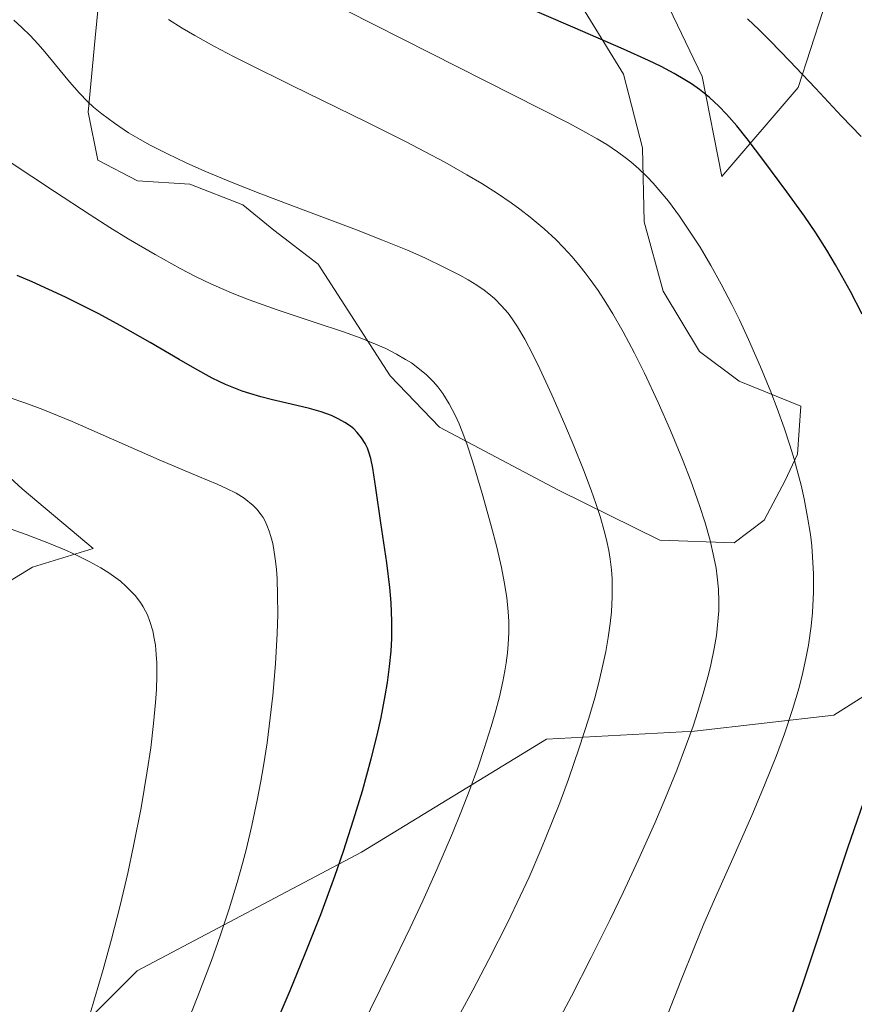
# Model space of a CAD drawing. Units: metres. Extents: x 638644 to 642125, y 4704366 to 4706734.
# Drawn here: x 641727 to 641849, y 4704566 to 4704709 of the extents above; entities that cross this region are included whole.
import ezdxf

# ---------------------------------------------------------------- set-up
doc = ezdxf.new("R2010")
doc.units = ezdxf.units.M
doc.header["$MEASUREMENT"] = 0
for name, color, linetype, lineweight in [('Arbolado forestal CxS', 92, 'Continuous', 0), ('Curva de nivel maestra', 36, 'Continuous', 30), ('Curva de nivel normal', 36, 'Continuous', 0), ('Matorral CxS', 135, 'Continuous', 0)]:
    doc.layers.add(name, color=color, linetype=linetype, lineweight=lineweight)

# ---------------------------------------------------------------- blocks, each defined once
blk = doc.blocks.new('*U152')
at = {"layer": 'Arbolado forestal CxS', "color": 92, "linetype": 'Continuous', "lineweight": 0}
for points in [[(641720.4593, 4704504.0587, 817.6414), (641732.3465, 4704512.5863, 821.5536), (641735.2589, 4704524.7263, 821.0638), (641731.7359, 4704540.5345, 817.14), (641726.4891, 4704548.0427, 813.9499), (641729.4981, 4704555.7357, 814.3373), (641744.4207, 4704570.6875, 817.3177), (641777.0851, 4704587.9449, 826.207), (641804.0473, 4704604.4375, 833.412), (641825.6267, 4704605.5581, 840.7688), (641845.9089, 4704607.9209, 847.6075), (641874.1133, 4704625.7135, 855.5701), (641889.6437, 4704641.9493, 860.8463), (641902.5091, 4704663.8451, 866.4021), (641911.0535, 4704679.9239, 870.5897), (641913.9937, 4704690.7941, 873.09), (641909.4645, 4704694.5049, 872.38), (641898.6675, 4704694.2621, 869.3316), (641881.5615, 4704691.9715, 864.0231), (641880.9509, 4704719.9187, 869.2911)], [(641846.0905, 4704715.9583, 859.8), (641840.7353, 4704699.3143, 854.5237), (641829.5809, 4704686.3545, 847.784), (641826.7211, 4704700.9065, 849.9049), (641820.7283, 4704713.4807, 852.7487)], [(641806.0513, 4704716.3289, 852.1205), (641815.2761, 4704701.2847, 848.2863), (641818.0521, 4704690.5437, 845.2359), (641818.2877, 4704679.7455, 843.5025), (641821.0507, 4704669.6395, 842.6165), (641826.3255, 4704660.8613, 842.6257), (641832.1383, 4704656.5443, 843.8257), (641841.1125, 4704652.9323, 846.1152), (641840.6303, 4704645.9311, 845.3898), (641838.8083, 4704642.0771, 844.429), (641835.7573, 4704636.2893, 842.7293), (641831.3813, 4704633.0133, 841.0825), (641820.5711, 4704633.4065, 837.4083), (641805.7969, 4704640.6997, 834.0661), (641788.4409, 4704649.8419, 829.1045), (641781.2893, 4704657.3071, 827.9434), (641770.7663, 4704673.5933, 832.2666), (641764.3043, 4704678.5317, 833.2706), (641759.7753, 4704682.2435, 834.1123), (641752.0853, 4704685.2477, 834.3306), (641744.4503, 4704685.7117, 833.5399), (641738.6655, 4704688.7589, 833.4928), (641737.2423, 4704695.7171, 835.0563), (641738.2765, 4704706.5441, 837.868), (641739.8349, 4704722.4661, 841.838)], [(641712.0765, 4704655.1163, 818.849), (641727.6385, 4704640.8489, 816.3454), (641737.9945, 4704632.1857, 814.496), (641729.1583, 4704629.4449, 812.5368), (641724.7683, 4704626.8039, 811.3994)]]:
    blk.add_polyline3d(points, dxfattribs=at)
blk = doc.blocks.new('*U161')
at = {"layer": 'Curva de nivel normal', "color": 36, "linetype": 'Continuous', "lineweight": 0}
blk.add_polyline3d([(641776.99, 4704562.22, 830), (641781.24, 4704570.8, 830), (641784.19, 4704576.94, 830), (641786.03, 4704580.88, 830), (641788.07, 4704585.46, 830), (641790.34, 4704590.74, 830), (641791.56, 4704593.72, 830), (641792.87, 4704597.11, 830), (641794.07, 4704600.38, 830), (641794.98, 4704603.05, 830), (641796, 4704606.27, 830), (641796.59, 4704608.27, 830), (641797.18, 4704610.59, 830), (641797.69, 4704612.83, 830), (641797.98, 4704614.35, 830), (641798.16, 4704615.51, 830), (641798.36, 4704617.01, 830), (641798.47, 4704618.25, 830), (641798.54, 4704619.92, 830), (641798.54, 4704621.57, 830), (641798.47, 4704622.98, 830), (641798.25, 4704625.05, 830), (641797.89, 4704627.35, 830), (641797.48, 4704629.42, 830), (641796.79, 4704632.36, 830), (641795.98, 4704635.5, 830), (641794.67, 4704640.21, 830), (641793.32, 4704644.76, 830), (641792.44, 4704647.42, 830), (641791.78, 4704649.21, 830), (641791.32, 4704650.33, 830), (641790.72, 4704651.62, 830), (641789.85, 4704653.25, 830), (641788.92, 4704654.74, 830), (641788.2, 4704655.72, 830), (641787.56, 4704656.45, 830), (641786.54, 4704657.46, 830), (641785.32, 4704658.5, 830), (641784.36, 4704659.2, 830), (641783.52, 4704659.73, 830), (641782.19, 4704660.49, 830), (641780.62, 4704661.29, 830), (641779.12, 4704661.95, 830), (641776.91, 4704662.84, 830), (641774.46, 4704663.73, 830), (641770.32, 4704665.12, 830), (641764.78, 4704666.96, 830), (641760.74, 4704668.4, 830), (641758.47, 4704669.28, 830), (641756.69, 4704670.03, 830), (641755.14, 4704670.73, 830), (641752.99, 4704671.77, 830), (641750.68, 4704672.96, 830), (641747.03, 4704674.98, 830), (641743.11, 4704677.28, 830), (641740.42, 4704678.93, 830), (641737.54, 4704680.78, 830), (641732.37, 4704684.18, 830), (641725.77, 4704688.55, 830)], dxfattribs=at)
blk = doc.blocks.new('*U173')
at = {"layer": 'Curva de nivel normal', "color": 36, "linetype": 'Continuous', "lineweight": 0}
blk.add_polyline3d([(641791.54, 4704564.54, 835), (641793.32, 4704567.85, 835), (641795.65, 4704572.31, 835), (641798.41, 4704577.79, 835), (641800.23, 4704581.56, 835), (641801.5, 4704584.34, 835), (641803.22, 4704588.32, 835), (641804.88, 4704592.36, 835), (641805.97, 4704595.14, 835), (641807.24, 4704598.57, 835), (641808.83, 4704603.14, 835), (641810.22, 4704607.47, 835), (641811.08, 4704610.43, 835), (641811.67, 4704612.66, 835), (641812.32, 4704615.42, 835), (641812.69, 4704617.16, 835), (641813.05, 4704619.23, 835), (641813.34, 4704621.25, 835), (641813.51, 4704622.94, 835), (641813.63, 4704625.16, 835), (641813.64, 4704626.82, 835), (641813.61, 4704627.83, 835), (641813.51, 4704629.07, 835), (641813.32, 4704630.63, 835), (641813.12, 4704631.87, 835), (641812.79, 4704633.46, 835), (641812.45, 4704634.78, 835), (641811.9, 4704636.69, 835), (641811.25, 4704638.75, 835), (641810.58, 4704640.66, 835), (641809.44, 4704643.66, 835), (641808.04, 4704647.13, 835), (641806.72, 4704650.25, 835), (641804.82, 4704654.55, 835), (641803.07, 4704658.33, 835), (641801.99, 4704660.55, 835), (641800.87, 4704662.66, 835), (641799.8, 4704664.48, 835), (641799.04, 4704665.63, 835), (641798.44, 4704666.44, 835), (641797.51, 4704667.51, 835), (641796.46, 4704668.58, 835), (641795.65, 4704669.29, 835), (641794.96, 4704669.81, 835), (641793.88, 4704670.55, 835), (641792.62, 4704671.33, 835), (641791.41, 4704672.01, 835), (641789.3, 4704673.08, 835), (641786.34, 4704674.49, 835), (641783.78, 4704675.62, 835), (641780.17, 4704677.11, 835), (641776.35, 4704678.59, 835), (641768.97, 4704681.35, 835), (641762.43, 4704683.82, 835), (641758.23, 4704685.48, 835), (641754.26, 4704687.13, 835), (641751.54, 4704688.34, 835), (641748.7, 4704689.7, 835), (641746.3, 4704690.92, 835), (641744.83, 4704691.73, 835), (641743.16, 4704692.73, 835), (641741.08, 4704694.11, 835), (641739.24, 4704695.48, 835), (641738.04, 4704696.48, 835), (641737.17, 4704697.29, 835), (641735.99, 4704698.5, 835), (641734.52, 4704700.16, 835), (641732.49, 4704702.63, 835), (641730.95, 4704704.5, 835), (641729.97, 4704705.63, 835), (641728.81, 4704706.87, 835), (641727.58, 4704708.08, 835), (641726.43, 4704709.11, 835)], dxfattribs=at)
blk = doc.blocks.new('*U175')
at = {"layer": 'Curva de nivel normal', "color": 36, "linetype": 'Continuous', "lineweight": 0}
blk.add_polyline3d([(641750.98, 4704561.23, 820), (641753.24, 4704566.99, 820), (641755.21, 4704572.19, 820), (641756.48, 4704575.77, 820), (641757.79, 4704579.69, 820), (641758.98, 4704583.54, 820), (641759.76, 4704586.3, 820), (641760.33, 4704588.51, 820), (641761.12, 4704591.84, 820), (641761.9, 4704595.55, 820), (641762.43, 4704598.29, 820), (641762.81, 4704600.52, 820), (641763.32, 4704603.86, 820), (641763.8, 4704607.54, 820), (641764.16, 4704610.8, 820), (641764.55, 4704615.41, 820), (641764.8, 4704619.79, 820), (641764.88, 4704622.57, 820), (641764.87, 4704625.4, 820), (641764.79, 4704627.75, 820), (641764.7, 4704629.18, 820), (641764.53, 4704630.68, 820), (641764.33, 4704632.01, 820), (641764.15, 4704632.9, 820), (641763.89, 4704633.93, 820), (641763.65, 4704634.69, 820), (641763.31, 4704635.58, 820), (641762.99, 4704636.24, 820), (641762.74, 4704636.68, 820), (641762.47, 4704637.09, 820), (641761.84, 4704637.89, 820), (641761.31, 4704638.47, 820), (641759.98, 4704639.51, 820), (641758.81, 4704640.22, 820), (641757.44, 4704640.93, 820), (641756.06, 4704641.56, 820), (641753.26, 4704642.74, 820), (641747.63, 4704645.12, 820), (641734.92, 4704650.67, 820), (641730.66, 4704652.41, 820), (641728.17, 4704653.34, 820), (641725.58, 4704654.2, 820)], dxfattribs=at)
blk = doc.blocks.new('*U178')
at = {"layer": 'Curva de nivel normal', "color": 36, "linetype": 'Continuous', "lineweight": 0}
blk.add_polyline3d([(641737.56, 4704564.45, 815), (641739.43, 4704570.85, 815), (641740.66, 4704575.3, 815), (641741.91, 4704580.17, 815), (641743.03, 4704584.88, 815), (641743.89, 4704588.87, 815), (641744.97, 4704594.44, 815), (641745.88, 4704599.75, 815), (641746.37, 4704603.16, 815), (641746.8, 4704606.72, 815), (641747.09, 4704609.75, 815), (641747.21, 4704611.64, 815), (641747.27, 4704613.66, 815), (641747.25, 4704615.51, 815), (641747.18, 4704616.75, 815), (641747.05, 4704618.11, 815), (641746.9, 4704619.07, 815), (641746.66, 4704620.17, 815), (641746.26, 4704621.53, 815), (641745.9, 4704622.5, 815), (641745.62, 4704623.08, 815), (641745.28, 4704623.7, 815), (641744.9, 4704624.31, 815), (641744.57, 4704624.78, 815), (641744.16, 4704625.28, 815), (641742.82, 4704626.67, 815), (641741.99, 4704627.42, 815), (641740.27, 4704628.65, 815), (641739.12, 4704629.36, 815), (641737.52, 4704630.24, 815), (641735.76, 4704631.12, 815), (641734.08, 4704631.88, 815), (641731.38, 4704632.99, 815), (641728.21, 4704634.2, 815), (641725.21, 4704635.28, 815)], dxfattribs=at)
blk = doc.blocks.new('*U187')
at = {"layer": 'Curva de nivel maestra', "color": 36, "linetype": 'Continuous', "lineweight": 30}
blk.add_polyline3d([(641762.63, 4704558.29, 825), (641766.71, 4704567.81, 825), (641768.85, 4704573.04, 825), (641771.14, 4704578.9, 825), (641773.19, 4704584.46, 825), (641774.46, 4704588.12, 825), (641775.94, 4704592.65, 825), (641777.22, 4704596.88, 825), (641778.51, 4704601.57, 825), (641779.37, 4704604.98, 825), (641779.94, 4704607.56, 825), (641780.55, 4704610.71, 825), (641780.88, 4704612.68, 825), (641781.18, 4704614.99, 825), (641781.4, 4704617.23, 825), (641781.5, 4704619.07, 825), (641781.52, 4704621.62, 825), (641781.43, 4704624.27, 825), (641781.24, 4704626.48, 825), (641780.77, 4704630.09, 825), (641779.92, 4704635.91, 825), (641779.2, 4704640.97, 825), (641778.75, 4704643.88, 825), (641778.44, 4704645.3, 825), (641778.17, 4704646.23, 825), (641777.95, 4704646.8, 825), (641777.63, 4704647.46, 825), (641777.1, 4704648.31, 825), (641776.48, 4704649.09, 825), (641775.95, 4704649.61, 825), (641775.47, 4704650, 825), (641774.66, 4704650.54, 825), (641773.68, 4704651.09, 825), (641772.7, 4704651.53, 825), (641771.19, 4704652.07, 825), (641769.5, 4704652.57, 825), (641766.83, 4704653.22, 825), (641764.14, 4704653.84, 825), (641762.4, 4704654.27, 825), (641760.81, 4704654.74, 825), (641759.7, 4704655.1, 825), (641758.48, 4704655.56, 825), (641757.27, 4704656.06, 825), (641756.33, 4704656.49, 825), (641755.34, 4704656.99, 825), (641752.8, 4704658.38, 825), (641750.51, 4704659.7, 825), (641746.31, 4704662.17, 825), (641741.9, 4704664.68, 825), (641738.82, 4704666.34, 825), (641736.02, 4704667.76, 825), (641733.94, 4704668.78, 825), (641731.53, 4704669.9, 825), (641729.08, 4704671, 825), (641726.91, 4704671.93, 825)], dxfattribs=at)

msp = doc.modelspace()

# ---------------------------------------------------------------- linework, layer by layer
at = {"layer": 'Arbolado forestal CxS', "color": 92, "linetype": 'Continuous', "lineweight": 0}
for points in [[(641806.0513, 4704716.3289, 852.1205), (641815.2761, 4704701.2847, 848.2863), (641818.0521, 4704690.5437, 845.2359), (641818.2877, 4704679.7455, 843.5025), (641821.0507, 4704669.6395, 842.6165), (641826.3255, 4704660.8613, 842.6257), (641832.1383, 4704656.5443, 843.8257), (641841.1125, 4704652.9323, 846.1152), (641840.6303, 4704645.9311, 845.3898), (641838.8083, 4704642.0771, 844.429), (641835.7573, 4704636.2893, 842.7293), (641831.3813, 4704633.0133, 841.0825), (641820.5711, 4704633.4065, 837.4083), (641805.7969, 4704640.6997, 834.0661), (641788.4409, 4704649.8419, 829.1045), (641781.2893, 4704657.3071, 827.9434), (641770.7663, 4704673.5933, 832.2666), (641764.3043, 4704678.5317, 833.2706), (641759.7753, 4704682.2435, 834.1123), (641752.0853, 4704685.2477, 834.3306), (641744.4503, 4704685.7117, 833.5399), (641738.6655, 4704688.7589, 833.4928), (641737.2423, 4704695.7171, 835.0563), (641738.2765, 4704706.5441, 837.868), (641739.8349, 4704722.4661, 841.838)], [(641720.4593, 4704504.0587, 817.6414), (641732.3465, 4704512.5863, 821.5536), (641735.2589, 4704524.7263, 821.0638), (641731.7359, 4704540.5345, 817.14), (641726.4891, 4704548.0427, 813.9499), (641729.4981, 4704555.7357, 814.3373), (641744.4207, 4704570.6875, 817.3177), (641777.0851, 4704587.9449, 826.207), (641804.0473, 4704604.4375, 833.412), (641825.6267, 4704605.5581, 840.7688), (641845.9089, 4704607.9209, 847.6075), (641874.1133, 4704625.7135, 855.5701), (641889.6437, 4704641.9493, 860.8463), (641902.5091, 4704663.8451, 866.4021), (641911.0535, 4704679.9239, 870.5897), (641913.9937, 4704690.7941, 873.09), (641909.4645, 4704694.5049, 872.38), (641898.6675, 4704694.2621, 869.3316), (641881.5615, 4704691.9715, 864.0231), (641880.9509, 4704719.9187, 869.2911)], [(641846.0905, 4704715.9583, 859.8), (641840.7353, 4704699.3143, 854.5237), (641829.5809, 4704686.3545, 847.784), (641826.7211, 4704700.9065, 849.9049), (641820.7283, 4704713.4807, 852.7487)], [(641712.0765, 4704655.1163, 818.849), (641727.6385, 4704640.8489, 816.3454), (641737.9945, 4704632.1857, 814.496), (641729.1583, 4704629.4449, 812.5368), (641724.7683, 4704626.8039, 811.3994)]]:
    msp.add_polyline3d(points, dxfattribs=at)
at = {"layer": 'Curva de nivel maestra', "color": 36, "linetype": 'Continuous', "lineweight": 30}
for points in [[(641850.07, 4704666.29, 850), (641848.37, 4704669.61, 850), (641846.18, 4704673.5, 850), (641844.9, 4704675.63, 850), (641843.29, 4704678.14, 850), (641841.65, 4704680.56, 850), (641839.05, 4704684.15, 850), (641835.72, 4704688.63, 850), (641833.28, 4704691.85, 850), (641831.77, 4704693.73, 850), (641830.28, 4704695.44, 850), (641829.16, 4704696.6, 850), (641827.79, 4704697.85, 850), (641826.32, 4704699.02, 850), (641825.19, 4704699.83, 850), (641824.21, 4704700.46, 850), (641822.64, 4704701.38, 850), (641820.76, 4704702.38, 850), (641818.93, 4704703.26, 850), (641815.26, 4704704.91, 850), (641807.89, 4704708.1, 850), (641799.53, 4704711.71, 850)], [(641839.87, 4704564.37, 850), (641841.42, 4704568.8, 850), (641843.74, 4704575.78, 850), (641846.01, 4704582.77, 850), (641847.95, 4704588.58, 850), (641851.2, 4704598.01, 850)]]:
    msp.add_polyline3d(points, dxfattribs=at)
at = {"layer": 'Curva de nivel normal', "color": 36, "linetype": 'Continuous', "lineweight": 0}
for points in [[(641821.8, 4704564.53, 845), (641823.63, 4704569.21, 845), (641825.61, 4704574.18, 845), (641826.99, 4704577.52, 845), (641828.54, 4704581.09, 845), (641831.18, 4704587.02, 845), (641833.97, 4704593.3, 845), (641835.84, 4704597.7, 845), (641837.58, 4704602.04, 845), (641838.74, 4704605.19, 845), (641839.91, 4704608.74, 845), (641840.86, 4704611.96, 845), (641841.4, 4704614.12, 845), (641841.9, 4704616.41, 845), (641842.21, 4704618.1, 845), (641842.61, 4704620.89, 845), (641842.82, 4704622.85, 845), (641842.95, 4704625.81, 845), (641842.95, 4704628.49, 845), (641842.83, 4704630.99, 845), (641842.7, 4704632.58, 845), (641842.5, 4704634.2, 845), (641842.1, 4704636.76, 845), (641841.59, 4704639.44, 845), (641841.15, 4704641.39, 845), (641840.74, 4704643, 845), (641840.13, 4704645.18, 845), (641839.55, 4704647.07, 845), (641838.66, 4704649.77, 845), (641837.67, 4704652.56, 845), (641836.74, 4704655.01, 845), (641835.24, 4704658.65, 845), (641833.5, 4704662.62, 845), (641832.16, 4704665.47, 845), (641831.05, 4704667.7, 845), (641829.48, 4704670.69, 845), (641827.99, 4704673.39, 845), (641826.42, 4704676.05, 845), (641825.2, 4704677.98, 845), (641823.44, 4704680.56, 845), (641821.81, 4704682.76, 845), (641820.72, 4704684.1, 845), (641819.59, 4704685.38, 845), (641818.7, 4704686.3, 845), (641817.49, 4704687.46, 845), (641816.32, 4704688.49, 845), (641815.49, 4704689.15, 845), (641814.38, 4704689.96, 845), (641812.82, 4704691, 845), (641811.44, 4704691.85, 845), (641809.35, 4704693.03, 845), (641807.32, 4704694.12, 845), (641754.72, 4704720.8, 845)], [(641803.03, 4704558.23, 840), (641807.68, 4704567, 840), (641810.57, 4704572.64, 840), (641813.31, 4704578.14, 840), (641815.22, 4704582.08, 840), (641817.41, 4704586.78, 840), (641819.82, 4704592.16, 840), (641821.41, 4704595.88, 840), (641823.02, 4704599.89, 840), (641824.47, 4704603.69, 840), (641825.4, 4704606.3, 840), (641826.06, 4704608.28, 840), (641826.9, 4704611.07, 840), (641827.66, 4704613.82, 840), (641828.01, 4704615.26, 840), (641828.49, 4704617.64, 840), (641828.82, 4704619.5, 840), (641829.14, 4704623.12, 840), (641829.17, 4704624.46, 840), (641829.1, 4704626.24, 840), (641828.94, 4704628.04, 840), (641828.76, 4704629.3, 840), (641828.45, 4704630.94, 840), (641827.88, 4704633.34, 840), (641827.16, 4704635.94, 840), (641826.34, 4704638.46, 840), (641825.06, 4704642.06, 840), (641823.88, 4704645.13, 840), (641822.12, 4704649.37, 840), (641820.32, 4704653.45, 840), (641818.33, 4704657.7, 840), (641816.87, 4704660.64, 840), (641815.21, 4704663.72, 840), (641813.71, 4704666.35, 840), (641812.71, 4704667.99, 840), (641811.56, 4704669.74, 840), (641810.42, 4704671.36, 840), (641809.7, 4704672.34, 840), (641808.96, 4704673.27, 840), (641807.78, 4704674.66, 840), (641806.55, 4704676.03, 840), (641805.42, 4704677.16, 840), (641803.69, 4704678.76, 840), (641801.69, 4704680.44, 840), (641800.16, 4704681.62, 840), (641798.88, 4704682.54, 840), (641796.9, 4704683.88, 840), (641794.61, 4704685.33, 840), (641792.44, 4704686.62, 840), (641789.23, 4704688.43, 840), (641786.29, 4704690.02, 840), (641783.6, 4704691.41, 840), (641777.88, 4704694.26, 840), (641767.02, 4704699.57, 840), (641760.18, 4704702.95, 840), (641758.46, 4704703.83, 840), (641755.68, 4704705.29, 840), (641752.79, 4704706.88, 840), (641750.94, 4704707.97, 840), (641748.99, 4704709.2, 840)], [(641849.89, 4704692.16, 855), (641847.06, 4704695.16, 855), (641843.24, 4704699.2, 855), (641839.44, 4704703.2, 855), (641836.69, 4704706.05, 855), (641835.03, 4704707.71, 855), (641833.34, 4704709.33, 855)]]:
    msp.add_polyline3d(points, dxfattribs=at)
at = {"layer": 'Matorral CxS', "color": 135, "linetype": 'Continuous', "lineweight": 0}
for points in [[(641739.8349, 4704722.4661, 841.838), (641738.2765, 4704706.5441, 837.868), (641737.2423, 4704695.7171, 835.0563), (641738.6655, 4704688.7589, 833.4928), (641744.4503, 4704685.7117, 833.5399), (641752.0853, 4704685.2477, 834.3306), (641759.7753, 4704682.2435, 834.1123), (641764.3043, 4704678.5317, 833.2706), (641770.7663, 4704673.5933, 832.2666), (641781.2893, 4704657.3071, 827.9434), (641788.4409, 4704649.8419, 829.1045), (641805.7969, 4704640.6997, 834.0661), (641820.5711, 4704633.4065, 837.4083), (641831.3813, 4704633.0133, 841.0825), (641835.7573, 4704636.2893, 842.7293), (641838.8083, 4704642.0771, 844.429), (641840.6303, 4704645.9311, 845.3898), (641841.1125, 4704652.9323, 846.1152), (641832.1383, 4704656.5443, 843.8257), (641826.3255, 4704660.8613, 842.6257), (641821.0507, 4704669.6395, 842.6165), (641818.2877, 4704679.7455, 843.5025), (641818.0521, 4704690.5437, 845.2359), (641815.2761, 4704701.2847, 848.2863), (641806.0513, 4704716.3289, 852.1205)], [(641806.0513, 4704716.3289, 852.1205), (641815.2761, 4704701.2847, 848.2863), (641818.0521, 4704690.5437, 845.2359), (641818.2877, 4704679.7455, 843.5025), (641821.0507, 4704669.6395, 842.6165), (641826.3255, 4704660.8613, 842.6257), (641832.1383, 4704656.5443, 843.8257), (641841.1125, 4704652.9323, 846.1152), (641840.6303, 4704645.9311, 845.3898), (641838.8083, 4704642.0771, 844.429), (641835.7573, 4704636.2893, 842.7293), (641831.3813, 4704633.0133, 841.0825), (641820.5711, 4704633.4065, 837.4083), (641805.7969, 4704640.6997, 834.0661), (641788.4409, 4704649.8419, 829.1045), (641781.2893, 4704657.3071, 827.9434), (641770.7663, 4704673.5933, 832.2666), (641764.3043, 4704678.5317, 833.2706), (641759.7753, 4704682.2435, 834.1123), (641752.0853, 4704685.2477, 834.3306), (641744.4503, 4704685.7117, 833.5399), (641738.6655, 4704688.7589, 833.4928), (641737.2423, 4704695.7171, 835.0563), (641738.2765, 4704706.5441, 837.868), (641739.8349, 4704722.4661, 841.838)], [(641880.9509, 4704719.9187, 869.2911), (641881.5615, 4704691.9715, 864.0231), (641898.6675, 4704694.2621, 869.3316), (641909.4645, 4704694.5049, 872.38), (641913.9937, 4704690.7941, 873.09), (641911.0535, 4704679.9239, 870.5897), (641902.5091, 4704663.8451, 866.4021), (641889.6437, 4704641.9493, 860.8463), (641874.1133, 4704625.7135, 855.5701), (641845.9089, 4704607.9209, 847.6075), (641825.6267, 4704605.5581, 840.7688), (641804.0473, 4704604.4375, 833.412), (641777.0851, 4704587.9449, 826.207), (641744.4207, 4704570.6875, 817.3177), (641729.4981, 4704555.7357, 814.3373), (641726.4891, 4704548.0427, 813.9499), (641731.7359, 4704540.5345, 817.14), (641735.2589, 4704524.7263, 821.0638), (641732.3465, 4704512.5863, 821.5536), (641720.4593, 4704504.0587, 817.6414)], [(641720.4593, 4704504.0587, 817.6414), (641732.3465, 4704512.5863, 821.5536), (641735.2589, 4704524.7263, 821.0638), (641731.7359, 4704540.5345, 817.14), (641726.4891, 4704548.0427, 813.9499), (641729.4981, 4704555.7357, 814.3373), (641744.4207, 4704570.6875, 817.3177), (641777.0851, 4704587.9449, 826.207), (641804.0473, 4704604.4375, 833.412), (641825.6267, 4704605.5581, 840.7688), (641845.9089, 4704607.9209, 847.6075), (641874.1133, 4704625.7135, 855.5701), (641889.6437, 4704641.9493, 860.8463), (641902.5091, 4704663.8451, 866.4021), (641911.0535, 4704679.9239, 870.5897), (641913.9937, 4704690.7941, 873.09), (641909.4645, 4704694.5049, 872.38), (641898.6675, 4704694.2621, 869.3316), (641881.5615, 4704691.9715, 864.0231), (641880.9509, 4704719.9187, 869.2911)], [(641820.7283, 4704713.4807, 852.7487), (641826.7211, 4704700.9065, 849.9049), (641829.5809, 4704686.3545, 847.784), (641840.7353, 4704699.3143, 854.5237), (641846.0905, 4704715.9583, 859.8)], [(641846.0905, 4704715.9583, 859.8), (641840.7353, 4704699.3143, 854.5237), (641829.5809, 4704686.3545, 847.784), (641826.7211, 4704700.9065, 849.9049), (641820.7283, 4704713.4807, 852.7487)], [(641724.7683, 4704626.8039, 811.3994), (641729.1583, 4704629.4449, 812.5368), (641737.9945, 4704632.1857, 814.496), (641727.6385, 4704640.8489, 816.3454), (641712.0765, 4704655.1163, 818.849)], [(641712.0765, 4704655.1163, 818.849), (641727.6385, 4704640.8489, 816.3454), (641737.9945, 4704632.1857, 814.496), (641729.1583, 4704629.4449, 812.5368), (641724.7683, 4704626.8039, 811.3994)]]:
    msp.add_polyline3d(points, dxfattribs=at)

# ---------------------------------------------------------------- block references
at = {"layer": 'Arbolado forestal CxS', "color": 92, "linetype": 'Continuous', "lineweight": 0}
msp.add_blockref('*U152', (0, 0), dxfattribs=at)
at = {"layer": 'Curva de nivel maestra', "color": 36, "linetype": 'Continuous', "lineweight": 30}
msp.add_blockref('*U187', (0, 0), dxfattribs=at)
at = {"layer": 'Curva de nivel normal', "color": 36, "linetype": 'Continuous', "lineweight": 0}
for name in ['*U161', '*U175', '*U173', '*U178']:
    msp.add_blockref(name, (0, 0), dxfattribs=at)

doc.saveas('drawing.dxf')
